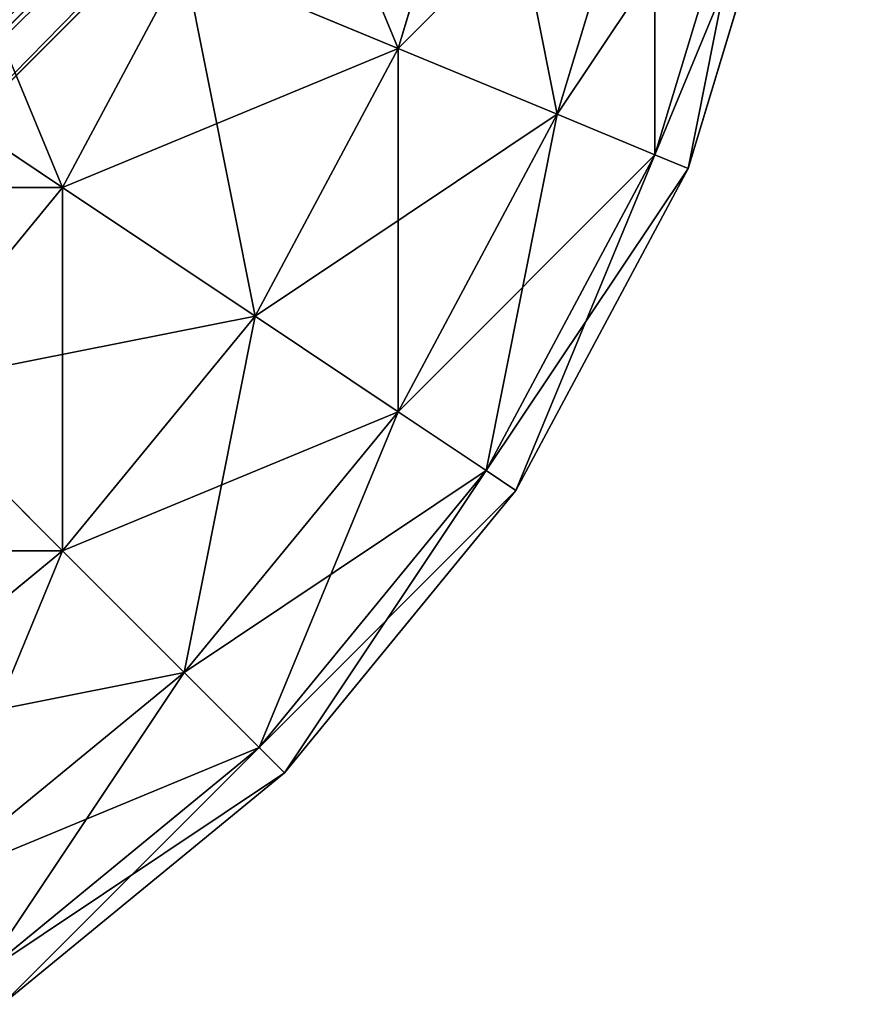
# Model space of a CAD drawing. Units: millimetres. Extents: x -2624 to 1897, y -990 to 4685.
# Drawn here: x -1449 to -1422, y -883 to -851 of the extents above; entities that cross this region are included whole.
import ezdxf

# ---------------------------------------------------------------- set-up
doc = ezdxf.new("R2010")
doc.units = ezdxf.units.MM
doc.layers.get('0').update_dxf_attribs({"true_color": 0xff5454})

# ---------------------------------------------------------------- blocks, each defined once
blk = doc.blocks.new('Group_2')
at = {"color": 8, "true_color": 0x64777b}
blk.add_line((142.345, 76, 773.626), (15.431, 76, 717.105), dxfattribs=at)
mesh = blk.add_polyface(dxfattribs=at)
corners = [(11.437, 74.705, 726.072), (142.345, 76, 773.626), (15.431, 76, 717.105), (139.14, 74.705, 782.945)]
mesh.append_faces([[corners[k] for k in face] for face in [(0, 1, 2), (1, 0, 3)]], dxfattribs={"vtx0": -1, "color": 8})
mesh = blk.add_polyface(dxfattribs=at)
corners = [(15.431, 76, 717.105), (145.551, 74.705, 764.307), (19.424, 74.705, 708.137), (142.345, 76, 773.626)]
mesh.append_faces([[corners[k] for k in face] for face in [(0, 1, 2), (1, 0, 3)]], dxfattribs={"vtx0": -1, "color": 8})
mesh = blk.add_polyface(dxfattribs=at)
corners = [(7.715, 70.909, 734.429), (139.14, 74.705, 782.945), (11.437, 74.705, 726.072), (136.153, 70.909, 791.628)]
mesh.append_faces([[corners[k] for k in face] for face in [(0, 1, 2), (1, 0, 3)]], dxfattribs={"vtx0": -1, "color": 8})
mesh = blk.add_polyface(dxfattribs=at)
corners = [(19.424, 74.705, 708.137), (148.538, 70.909, 755.624), (23.146, 70.909, 699.78), (145.551, 74.705, 764.307)]
mesh.append_faces([[corners[k] for k in face] for face in [(0, 1, 2), (1, 0, 3)]], dxfattribs={"vtx0": -1, "color": 8})
mesh = blk.add_polyface(dxfattribs=at)
corners = [(4.52, 64.87, 741.605), (136.153, 70.909, 791.628), (7.715, 70.909, 734.429), (133.588, 64.87, 799.085)]
mesh.append_faces([[corners[k] for k in face] for face in [(0, 1, 2), (1, 0, 3)]], dxfattribs={"vtx0": -1, "color": 8})
mesh = blk.add_polyface(dxfattribs=at)
corners = [(131.619, 57, 804.807), (4.52, 64.87, 741.605), (2.067, 57, 747.111), (133.588, 64.87, 799.085)]
mesh.append_faces([[corners[k] for k in face] for face in [(0, 1, 2), (1, 0, 3)]], dxfattribs={"vtx0": -1, "color": 8})
mesh = blk.add_polyface(dxfattribs=at)
corners = [(130.382, 47.835, 808.404), (2.067, 57, 747.111), (0.526, 47.835, 750.572), (131.619, 57, 804.807)]
mesh.append_faces([[corners[k] for k in face] for face in [(0, 1, 2), (1, 0, 3)]], dxfattribs={"vtx0": -1, "color": 8})
blk = doc.blocks.new('Group192_1')
at = {"color": 8, "true_color": 0x64777b}
for p, q in [((-11.705, 58.847), (0, 60)), ((0, 58.847, -11.705), (0, 60)), ((0, 60), (11.705, 58.847)), ((0, 60), (0, 58.847, 11.705)), ((-11.481, 57.716, -11.705), (0, 58.847, -11.705)), ((-11.481, 57.716, 11.705), (0, 58.847, 11.705)), ((0, 55.433, -22.961), (0, 58.847, -11.705)), ((0, 58.847, -11.705), (11.481, 57.716, -11.705)), ((0, 58.847, 11.705), (11.481, 57.716, 11.705)), ((0, 58.847, 11.705), (0, 55.433, 22.961)), ((11.481, 57.716, -11.705), (11.705, 58.847)), ((11.705, 58.847), (11.481, 57.716, 11.705)), ((11.705, 58.847), (22.961, 55.433)), ((10.814, 54.368, -22.961), (11.481, 57.716, -11.705)), ((11.481, 57.716, 11.705), (10.814, 54.368, 22.961)), ((11.481, 57.716, -11.705), (22.52, 54.368, -11.705)), ((11.481, 57.716, 11.705), (22.52, 54.368, 11.705)), ((-10.814, 54.368, -22.961), (0, 55.433, -22.961)), ((-10.814, 54.368, 22.961), (0, 55.433, 22.961)), ((0, 49.888, -33.334), (0, 55.433, -22.961)), ((0, 55.433, -22.961), (10.814, 54.368, -22.961)), ((0, 55.433, 22.961), (10.814, 54.368, 22.961)), ((0, 55.433, 22.961), (0, 49.888, 33.334)), ((22.52, 54.368, -11.705), (22.961, 55.433)), ((22.961, 55.433), (22.52, 54.368, 11.705)), ((22.961, 55.433), (33.334, 49.888)), ((9.733, 48.93, -33.334), (10.814, 54.368, -22.961)), ((10.814, 54.368, 22.961), (9.733, 48.93, 33.334)), ((10.814, 54.368, -22.961), (21.213, 51.213, -22.961)), ((10.814, 54.368, 22.961), (21.213, 51.213, 22.961)), ((21.213, 51.213, -22.961), (22.52, 54.368, -11.705)), ((22.52, 54.368, 11.705), (21.213, 51.213, 22.961)), ((22.52, 54.368, -11.705), (32.694, 48.93, -11.705)), ((22.52, 54.368, 11.705), (32.694, 48.93, 11.705)), ((19.091, 46.091, -33.334), (21.213, 51.213, -22.961)), ((21.213, 51.213, 22.961), (19.091, 46.091, 33.334)), ((21.213, 51.213, -22.961), (30.797, 46.091, -22.961)), ((21.213, 51.213, 22.961), (30.797, 46.091, 22.961)), ((-9.733, 48.93, -33.334), (0, 49.888, -33.334)), ((-9.733, 48.93, 33.334), (0, 49.888, 33.334)), ((0, 42.426, -42.426), (0, 49.888, -33.334)), ((0, 49.888, -33.334), (9.733, 48.93, -33.334)), ((0, 49.888, 33.334), (9.733, 48.93, 33.334)), ((0, 49.888, 33.334), (0, 42.426, 42.426)), ((8.277, 41.611, -42.426), (9.733, 48.93, -33.334)), ((9.733, 48.93, 33.334), (8.277, 41.611, 42.426)), ((9.733, 48.93, -33.334), (19.091, 46.091, -33.334)), ((9.733, 48.93, 33.334), (19.091, 46.091, 33.334)), ((16.236, 39.197, -42.426), (19.091, 46.091, -33.334)), ((19.091, 46.091, 33.334), (16.236, 39.197, 42.426)), ((19.091, 46.091, -33.334), (27.716, 41.481, -33.334)), ((19.091, 46.091, 33.334), (27.716, 41.481, 33.334)), ((0, 42.426, -42.426), (8.277, 41.611, -42.426)), ((0, 42.426, 42.426), (8.277, 41.611, 42.426)), ((6.503, 32.694, -49.888), (8.277, 41.611, -42.426)), ((8.277, 41.611, 42.426), (6.503, 32.694, 49.888)), ((8.277, 41.611, -42.426), (16.236, 39.197, -42.426)), ((8.277, 41.611, 42.426), (16.236, 39.197, 42.426))]:
    blk.add_line(p, q, dxfattribs=at)
mesh = blk.add_polyface(dxfattribs=at)
corners = [(-11.705, 58.847), (0, 58.847, -11.705), (-11.481, 57.716, -11.705), (0, 60)]
mesh.append_faces([[corners[k] for k in face] for face in [(0, 1, 2), (1, 0, 3)]], dxfattribs={"vtx0": -1, "color": 8})
mesh = blk.add_polyface(dxfattribs=at)
corners = [(-11.481, 57.716, 11.705), (0, 60), (-11.705, 58.847), (0, 58.847, 11.705)]
mesh.append_faces([[corners[k] for k in face] for face in [(0, 1, 2), (1, 0, 3)]], dxfattribs={"vtx0": -1, "color": 8})
mesh = blk.add_polyface(dxfattribs=at)
corners = [(0, 60), (11.481, 57.716, -11.705), (0, 58.847, -11.705), (11.705, 58.847)]
mesh.append_faces([[corners[k] for k in face] for face in [(0, 1, 2), (1, 0, 3)]], dxfattribs={"vtx0": -1, "color": 8})
mesh = blk.add_polyface(dxfattribs=at)
corners = [(0, 58.847, 11.705), (11.705, 58.847), (0, 60), (11.481, 57.716, 11.705)]
mesh.append_faces([[corners[k] for k in face] for face in [(0, 1, 2), (1, 0, 3)]], dxfattribs={"vtx0": -1, "color": 8})
mesh = blk.add_polyface(dxfattribs=at)
corners = [(-11.481, 57.716, -11.705), (0, 55.433, -22.961), (-10.814, 54.368, -22.961), (0, 58.847, -11.705)]
mesh.append_faces([[corners[k] for k in face] for face in [(0, 1, 2), (1, 0, 3)]], dxfattribs={"vtx0": -1, "color": 8})
mesh = blk.add_polyface(dxfattribs=at)
corners = [(-10.814, 54.368, 22.961), (0, 58.847, 11.705), (-11.481, 57.716, 11.705), (0, 55.433, 22.961)]
mesh.append_faces([[corners[k] for k in face] for face in [(0, 1, 2), (1, 0, 3)]], dxfattribs={"vtx0": -1, "color": 8})
mesh = blk.add_polyface(dxfattribs=at)
corners = [(0, 58.847, -11.705), (10.814, 54.368, -22.961), (0, 55.433, -22.961), (11.481, 57.716, -11.705)]
mesh.append_faces([[corners[k] for k in face] for face in [(0, 1, 2), (1, 0, 3)]], dxfattribs={"vtx0": -1, "color": 8})
mesh = blk.add_polyface(dxfattribs=at)
corners = [(0, 55.433, 22.961), (11.481, 57.716, 11.705), (0, 58.847, 11.705), (10.814, 54.368, 22.961)]
mesh.append_faces([[corners[k] for k in face] for face in [(0, 1, 2), (1, 0, 3)]], dxfattribs={"vtx0": -1, "color": 8})
mesh = blk.add_polyface(dxfattribs=at)
corners = [(11.705, 58.847), (22.52, 54.368, -11.705), (11.481, 57.716, -11.705), (22.961, 55.433)]
mesh.append_faces([[corners[k] for k in face] for face in [(0, 1, 2), (1, 0, 3)]], dxfattribs={"vtx0": -1, "color": 8})
mesh = blk.add_polyface(dxfattribs=at)
corners = [(11.481, 57.716, 11.705), (22.961, 55.433), (11.705, 58.847), (22.52, 54.368, 11.705)]
mesh.append_faces([[corners[k] for k in face] for face in [(0, 1, 2), (1, 0, 3)]], dxfattribs={"vtx0": -1, "color": 8})
mesh = blk.add_polyface(dxfattribs=at)
corners = [(11.481, 57.716, -11.705), (21.213, 51.213, -22.961), (10.814, 54.368, -22.961), (22.52, 54.368, -11.705)]
mesh.append_faces([[corners[k] for k in face] for face in [(0, 1, 2), (1, 0, 3)]], dxfattribs={"vtx0": -1, "color": 8})
mesh = blk.add_polyface(dxfattribs=at)
corners = [(10.814, 54.368, 22.961), (22.52, 54.368, 11.705), (11.481, 57.716, 11.705), (21.213, 51.213, 22.961)]
mesh.append_faces([[corners[k] for k in face] for face in [(0, 1, 2), (1, 0, 3)]], dxfattribs={"vtx0": -1, "color": 8})
mesh = blk.add_polyface(dxfattribs=at)
corners = [(-10.814, 54.368, -22.961), (0, 49.888, -33.334), (-9.733, 48.93, -33.334), (0, 55.433, -22.961)]
mesh.append_faces([[corners[k] for k in face] for face in [(0, 1, 2), (1, 0, 3)]], dxfattribs={"vtx0": -1, "color": 8})
mesh = blk.add_polyface(dxfattribs=at)
corners = [(-9.733, 48.93, 33.334), (0, 55.433, 22.961), (-10.814, 54.368, 22.961), (0, 49.888, 33.334)]
mesh.append_faces([[corners[k] for k in face] for face in [(0, 1, 2), (1, 0, 3)]], dxfattribs={"vtx0": -1, "color": 8})
mesh = blk.add_polyface(dxfattribs=at)
corners = [(0, 55.433, -22.961), (9.733, 48.93, -33.334), (0, 49.888, -33.334), (10.814, 54.368, -22.961)]
mesh.append_faces([[corners[k] for k in face] for face in [(0, 1, 2), (1, 0, 3)]], dxfattribs={"vtx0": -1, "color": 8})
mesh = blk.add_polyface(dxfattribs=at)
corners = [(0, 49.888, 33.334), (10.814, 54.368, 22.961), (0, 55.433, 22.961), (9.733, 48.93, 33.334)]
mesh.append_faces([[corners[k] for k in face] for face in [(0, 1, 2), (1, 0, 3)]], dxfattribs={"vtx0": -1, "color": 8})
mesh = blk.add_polyface(dxfattribs=at)
corners = [(22.961, 55.433), (32.694, 48.93, -11.705), (22.52, 54.368, -11.705), (33.334, 49.888)]
mesh.append_faces([[corners[k] for k in face] for face in [(0, 1, 2), (1, 0, 3)]], dxfattribs={"vtx0": -1, "color": 8})
mesh = blk.add_polyface(dxfattribs=at)
corners = [(22.52, 54.368, 11.705), (33.334, 49.888), (22.961, 55.433), (32.694, 48.93, 11.705)]
mesh.append_faces([[corners[k] for k in face] for face in [(0, 1, 2), (1, 0, 3)]], dxfattribs={"vtx0": -1, "color": 8})
mesh = blk.add_polyface(dxfattribs=at)
corners = [(10.814, 54.368, -22.961), (19.091, 46.091, -33.334), (9.733, 48.93, -33.334), (21.213, 51.213, -22.961)]
mesh.append_faces([[corners[k] for k in face] for face in [(0, 1, 2), (1, 0, 3)]], dxfattribs={"vtx0": -1, "color": 8})
mesh = blk.add_polyface(dxfattribs=at)
corners = [(9.733, 48.93, 33.334), (21.213, 51.213, 22.961), (10.814, 54.368, 22.961), (19.091, 46.091, 33.334)]
mesh.append_faces([[corners[k] for k in face] for face in [(0, 1, 2), (1, 0, 3)]], dxfattribs={"vtx0": -1, "color": 8})
mesh = blk.add_polyface(dxfattribs=at)
corners = [(22.52, 54.368, -11.705), (30.797, 46.091, -22.961), (21.213, 51.213, -22.961), (32.694, 48.93, -11.705)]
mesh.append_faces([[corners[k] for k in face] for face in [(0, 1, 2), (1, 0, 3)]], dxfattribs={"vtx0": -1, "color": 8})
mesh = blk.add_polyface(dxfattribs=at)
corners = [(21.213, 51.213, 22.961), (32.694, 48.93, 11.705), (22.52, 54.368, 11.705), (30.797, 46.091, 22.961)]
mesh.append_faces([[corners[k] for k in face] for face in [(0, 1, 2), (1, 0, 3)]], dxfattribs={"vtx0": -1, "color": 8})
mesh = blk.add_polyface(dxfattribs=at)
corners = [(21.213, 51.213, -22.961), (27.716, 41.481, -33.334), (19.091, 46.091, -33.334), (30.797, 46.091, -22.961)]
mesh.append_faces([[corners[k] for k in face] for face in [(0, 1, 2), (1, 0, 3)]], dxfattribs={"vtx0": -1, "color": 8})
mesh = blk.add_polyface(dxfattribs=at)
corners = [(19.091, 46.091, 33.334), (30.797, 46.091, 22.961), (21.213, 51.213, 22.961), (27.716, 41.481, 33.334)]
mesh.append_faces([[corners[k] for k in face] for face in [(0, 1, 2), (1, 0, 3)]], dxfattribs={"vtx0": -1, "color": 8})
mesh = blk.add_polyface(dxfattribs=at)
corners = [(-9.733, 48.93, -33.334), (0, 42.426, -42.426), (-8.277, 41.611, -42.426), (0, 49.888, -33.334)]
mesh.append_faces([[corners[k] for k in face] for face in [(0, 1, 2), (1, 0, 3)]], dxfattribs={"vtx0": -1, "color": 8})
mesh = blk.add_polyface(dxfattribs=at)
corners = [(-8.277, 41.611, 42.426), (0, 49.888, 33.334), (-9.733, 48.93, 33.334), (0, 42.426, 42.426)]
mesh.append_faces([[corners[k] for k in face] for face in [(0, 1, 2), (1, 0, 3)]], dxfattribs={"vtx0": -1, "color": 8})
mesh = blk.add_polyface(dxfattribs=at)
corners = [(0, 49.888, -33.334), (8.277, 41.611, -42.426), (0, 42.426, -42.426), (9.733, 48.93, -33.334)]
mesh.append_faces([[corners[k] for k in face] for face in [(0, 1, 2), (1, 0, 3)]], dxfattribs={"vtx0": -1, "color": 8})
mesh = blk.add_polyface(dxfattribs=at)
corners = [(0, 42.426, 42.426), (9.733, 48.93, 33.334), (0, 49.888, 33.334), (8.277, 41.611, 42.426)]
mesh.append_faces([[corners[k] for k in face] for face in [(0, 1, 2), (1, 0, 3)]], dxfattribs={"vtx0": -1, "color": 8})
mesh = blk.add_polyface(dxfattribs=at)
corners = [(9.733, 48.93, -33.334), (16.236, 39.197, -42.426), (8.277, 41.611, -42.426), (19.091, 46.091, -33.334)]
mesh.append_faces([[corners[k] for k in face] for face in [(0, 1, 2), (1, 0, 3)]], dxfattribs={"vtx0": -1, "color": 8})
mesh = blk.add_polyface(dxfattribs=at)
corners = [(8.277, 41.611, 42.426), (19.091, 46.091, 33.334), (9.733, 48.93, 33.334), (16.236, 39.197, 42.426)]
mesh.append_faces([[corners[k] for k in face] for face in [(0, 1, 2), (1, 0, 3)]], dxfattribs={"vtx0": -1, "color": 8})
mesh = blk.add_polyface(dxfattribs=at)
corners = [(19.091, 46.091, -33.334), (23.571, 35.276, -42.426), (16.236, 39.197, -42.426), (27.716, 41.481, -33.334)]
mesh.append_faces([[corners[k] for k in face] for face in [(0, 1, 2), (1, 0, 3)]], dxfattribs={"vtx0": -1, "color": 8})
mesh = blk.add_polyface(dxfattribs=at)
corners = [(16.236, 39.197, 42.426), (27.716, 41.481, 33.334), (19.091, 46.091, 33.334), (23.571, 35.276, 42.426)]
mesh.append_faces([[corners[k] for k in face] for face in [(0, 1, 2), (1, 0, 3)]], dxfattribs={"vtx0": -1, "color": 8})
mesh = blk.add_polyface(dxfattribs=at)
corners = [(8.277, 41.611, -42.426), (0, 33.334, -49.888), (0, 42.426, -42.426), (6.503, 32.694, -49.888)]
mesh.append_faces([[corners[k] for k in face] for face in [(0, 1, 2), (1, 0, 3)]], dxfattribs={"vtx0": -1, "color": 8})
mesh = blk.add_polyface(dxfattribs=at)
corners = [(6.503, 32.694, 49.888), (0, 42.426, 42.426), (0, 33.334, 49.888), (8.277, 41.611, 42.426)]
mesh.append_faces([[corners[k] for k in face] for face in [(0, 1, 2), (1, 0, 3)]], dxfattribs={"vtx0": -1, "color": 8})
mesh = blk.add_polyface(dxfattribs=at)
corners = [(8.277, 41.611, -42.426), (12.756, 30.797, -49.888), (6.503, 32.694, -49.888), (16.236, 39.197, -42.426)]
mesh.append_faces([[corners[k] for k in face] for face in [(0, 1, 2), (1, 0, 3)]], dxfattribs={"vtx0": -1, "color": 8})
mesh = blk.add_polyface(dxfattribs=at)
corners = [(12.756, 30.797, 49.888), (8.277, 41.611, 42.426), (6.503, 32.694, 49.888), (16.236, 39.197, 42.426)]
mesh.append_faces([[corners[k] for k in face] for face in [(0, 1, 2), (1, 0, 3)]], dxfattribs={"vtx0": -1, "color": 8})
blk = doc.blocks.new('Component_1')
for name, p in [('Group192_1', (60, 60, 3114.787)), ('Group_2', (44.569, 22, 2397.682))]:
    blk.add_blockref(name, p)
blk = doc.blocks.new('Group_26')
at = {"rotation": 90}
blk.add_blockref('Component_1', (221.883, 0, 23.684), dxfattribs=at)

msp = doc.modelspace()

# ---------------------------------------------------------------- block references
at = {"extrusion": (0, 0, -1), "zscale": -1, "rotation": 45.00000000000001}
msp.add_blockref('Group_26', (1411.028, -989.966, 23.684), dxfattribs=at)

doc.saveas('drawing.dxf')
